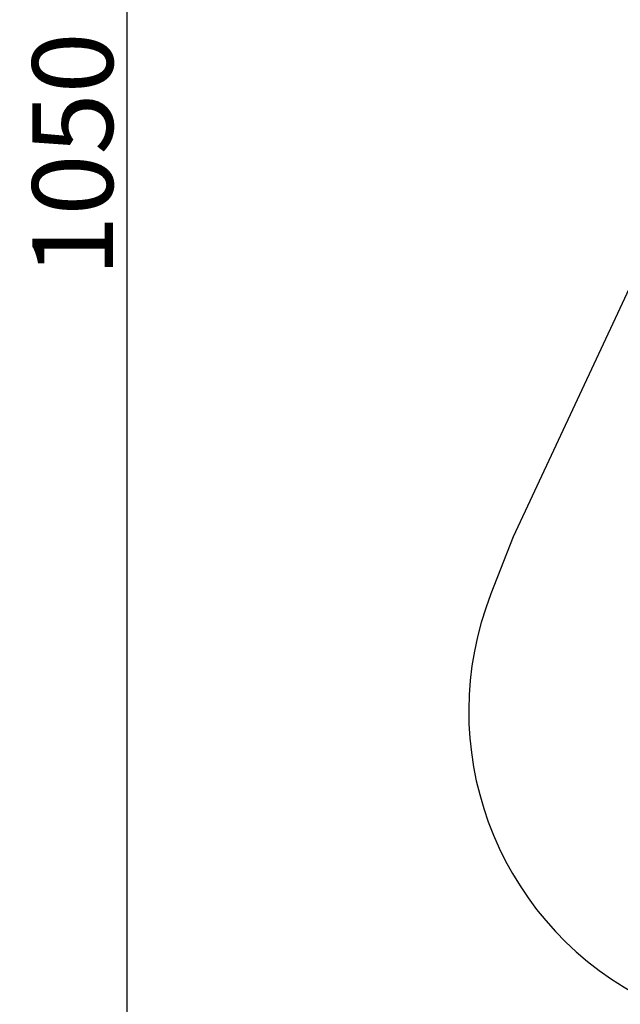
# Model space of a CAD drawing. Units: millimetres. Extents: x -16295 to -643, y 2189 to 13543.
# Drawn here: x -16295 to -14433, y 4813 to 7866 of the extents above; entities that cross this region are included whole.
import ezdxf

# ---------------------------------------------------------------- set-up
doc = ezdxf.new("R2010")
doc.units = ezdxf.units.MM
doc.styles.get("Standard").update_dxf_attribs({"font": 'arial.ttf'})
doc.dimstyles.get("Standard").update_dxf_attribs({"dimtxt": 0.18, "dimasz": 0.18, "dimexe": 0.18, "dimexo": 0.0625, "dimgap": 0.09, "dimtad": 0, "dimtih": 1, "dimtoh": 1, "dimdec": 4, "dimzin": 0, "dimdsep": 46, "dimtxsty": 'Standard', "dimcen": 0.09, "dimadec": 0, "dimazin": 0, "dimtfac": 1, "dimtdec": 4, "dimtofl": 0, "dimtmove": 0, "dimatfit": 3, "dimfxl": 1, "dimtolj": 1, "dimtzin": 0, "dimarcsym": 0})

# ---------------------------------------------------------------- blocks, each defined once
blk = doc.blocks.new('*D6')
at = {"color": 0, "lineweight": -2, "transparency": 16777216}
for p, q in [((-14902.6, 13151.3), (-14902.6, 13211.5)), ((-14782.6, 13211.3), (-762.8, 13211.3)), ((-642.8, 13151.3), (-642.8, 13211.5))]:
    blk.add_line(p, q, dxfattribs=at)
at = {"color": 0, "transparency": 16777216}
for points in [[(-14782.6, 13231.3), (-14782.6, 13191.3), (-14902.6, 13211.3)], [(-762.8, 13231.3), (-762.8, 13191.3), (-642.8, 13211.3)]]:
    blk.add_solid(points, dxfattribs=at)
at = {"layer": 'Defpoints', "color": 0, "transparency": 16777216}
for p in [(-642.8, 13211.3), (-642.8, 7230.6), (-14902.6, 5721.4)]:
    blk.add_point(p, dxfattribs=at)
at = {"color": 0, "lineweight": 15, "transparency": 16777216, "insert": (-7772.7, 13378.9), "char_height": 250, "attachment_point": 5}
blk.add_mtext('\\A1;1425', dxfattribs=at)
blk = doc.blocks.new('*D7')
at = {"color": 0, "lineweight": -2, "transparency": 16777216}
for p, q in [((-15902.9, 12707.3), (-15963.1, 12707.3)), ((-15962.9, 12587.3), (-15962.9, 2309.3)), ((-15902.9, 2189.3), (-15963.1, 2189.3))]:
    blk.add_line(p, q, dxfattribs=at)
at = {"color": 0, "transparency": 16777216}
for points in [[(-15982.9, 12587.3), (-15942.9, 12587.3), (-15962.9, 12707.3)], [(-15982.9, 2309.3), (-15942.9, 2309.3), (-15962.9, 2189.3)]]:
    blk.add_solid(points, dxfattribs=at)
at = {"layer": 'Defpoints', "color": 0, "transparency": 16777216}
for p in [(-10051, 12707.3), (-15962.9, 2189.3), (-10051, 2189.3)]:
    blk.add_point(p, dxfattribs=at)
at = {"color": 0, "lineweight": 15, "transparency": 16777216, "insert": (-16130.6, 7448.3), "char_height": 250, "attachment_point": 5, "rotation": 90}
blk.add_mtext('\\A1;1050', dxfattribs=at)

msp = doc.modelspace()

# ---------------------------------------------------------------- linework, layer by layer
at = {"color": 7}
msp.add_lwpolyline([(-4444.69569, 9939.56035, 0.7083761421), (-11215.71774, 8240.46876, -0.4623454638), (-11783.40269, 7966.46253), (-12821.03112, 8320.31206, 0.3608904755), (-14009.57742, 7852.72708), (-14096.83531, 7694.24682), (-14764.82491, 6262.15991), (-14833.81722, 6085.87328, 0.3780259026), (-14380.39687, 4842.95871), (-13278.98451, 4231.3047), (-12492.86699, 3937.09242), (-11659.66677, 3632.88408), (-11321.8797, 3481.07573, 0.1411652281), (-10515.58606, 3282.26545, 0.0188100938)], format="xyb", dxfattribs=at)

# ---------------------------------------------------------------- dimensions: what is measured, and where the dimension line sits
at = {"lineweight": 15}
dim = msp.add_linear_dim(base=(-642.77892, 13211.30228), p1=(-14902.5934, 5721.42547), p2=(-642.77892, 7230.63479), text='1425', dimstyle='Standard', override={"dimtxt": 250, "dimasz": 120, "dimgap": 40, "dimtad": 1, "dimtih": 0, "dimfxl": 60, "dimfxlon": 1}, dxfattribs=at)
dim.commit()
dim.dimension.update_dxf_attribs({"geometry": '*D6', "text_midpoint": (-7772.68616, 13378.94553)})
dim = msp.add_linear_dim(base=(-15962.94546, 2189.33673), p1=(-10050.95038, 12707.32993), p2=(-10050.95038, 2189.33673), angle=90, text='1050', dimstyle='Standard', override={"dimtxt": 250, "dimasz": 120, "dimgap": 40, "dimtad": 1, "dimtih": 0, "dimfxl": 60, "dimfxlon": 1}, dxfattribs=at)
dim.commit()
dim.dimension.update_dxf_attribs({"geometry": '*D7', "text_midpoint": (-16130.5887, 7448.33333)})

doc.saveas('drawing.dxf')
